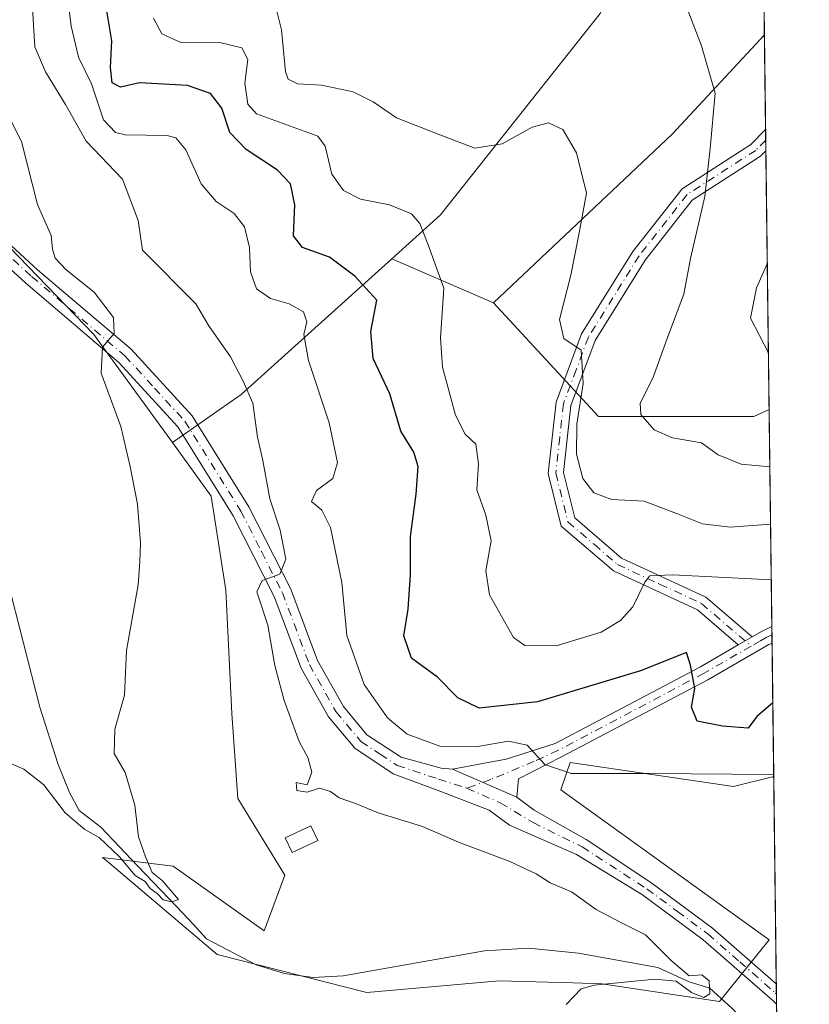
# Model space of a CAD drawing. Units: metres. Extents: x 583626 to 587079, y 4724310 to 4726666.
# Drawn here: x 586938 to 587069, y 4724786 to 4724950 of the extents above; entities that cross this region are included whole.
import ezdxf

# ---------------------------------------------------------------- set-up
doc = ezdxf.new("R2010")
doc.units = ezdxf.units.M
doc.header["$MEASUREMENT"] = 0
doc.linetypes.add('DGN Style 4', pattern=[2.6384748266838614, 1.318413404963828, -0.6592067024819142, 0.001648016756204785, -0.6592067024819142])
for name, color, linetype, lineweight in [('Arbolado forestal CxS', 92, 'Continuous', 0), ('Camino Cxs', 7, 'Continuous', 0), ('Camino eje', 30, 'DGN Style 4', 13), ('Comarca CxS', 21, 'Continuous', 0), ('Comunidad Autónoma CxS', 142, 'Continuous', 0), ('Corriente natural lineal', 142, 'Continuous', 13), ('Cultivos herbáceos CxS', 92, 'Continuous', 0), ('Curva de nivel maestra', 30, 'Continuous', 30), ('Curva de nivel normal', 30, 'Continuous', 0), ('Edificación ligera Cxs', 1, 'Continuous', 0), ('Entidad de ámbito territorial CxS', 92, 'Continuous', 0), ('Matorral CxS', 135, 'Continuous', 0), ('Municipio CxS', 4, 'Continuous', 0), ('Pista no pavimentada Cxs', 111, 'Continuous', 0), ('Pista no pavimentada eje', 91, 'DGN Style 4', 0), ('Provincia CxS', 1, 'Continuous', 0)]:
    doc.layers.add(name, color=color, linetype=linetype, lineweight=lineweight)

# ---------------------------------------------------------------- blocks, each defined once
blk = doc.blocks.new('*U23')
at = {"layer": 'Cultivos herbáceos CxS', "color": 92, "linetype": 'Continuous', "lineweight": 0}
blk.add_polyline3d([(586934.3609999996, 4724913.397100001, 433.1006999999955), (586949.9782999996, 4724897.291300001, 434.6806999999972), (586963.0482999999, 4724879.3191, 436.2551999999997), (586969.4990999997, 4724870.4485, 437.377999999997), (586971.9397, 4724854.8311, 436.9796000000061), (586972.9148000004, 4724834.333100001, 436.1852999999974), (586973.8904999997, 4724820.1799, 436.0473000000056), (586981.6990999999, 4724807.490900001, 436.3044999999984), (586978.2819999997, 4724798.218900001, 435.7550999999949), (586963.1535999998, 4724808.9553, 435.314400000003), (586951.4407000003, 4724810.420499999, 435.5041000000056), (586952.5636999998, 4724809.470100001, 435.6499999999942), (586970.4737999998, 4724794.314300001, 436.4567999999999), (586995.3628000002, 4724787.9691, 437.1169999999984), (587017.3257999998, 4724789.921499999, 438.4557999999961), (587029.5658999998, 4724789.5713, 439.1781999999948), (587034.4072000004, 4724789.432700001, 439.1655000000028), (587053.9287999999, 4724786.503900001, 440.6177000000025), (587062.2254999997, 4724796.752900001, 442.7893999999943), (587027.5757999998, 4724821.6425, 444.7321999999986), (587028.5925000003, 4724824.582699999, 445.3359999999957), (587029.1458000002, 4724826.181100001, 445.6635999999999), (587056.3038999997, 4724822.180500001, 445.3418999999994), (587062.9593000002, 4724823.888800001, 446.3666999999987), (587063.8164999997, 4724755.6303, 443.5044999999955)], dxfattribs=at)
blk = doc.blocks.new('*U29')
at = {"layer": 'Entidad de ámbito territorial CxS', "color": 92, "linetype": 'Continuous', "lineweight": 0, "flags": 128}
blk.add_lwpolyline([(587055.3818776048, 4725427.301996465), (587068.8800006568, 4724352.409982723), (585849.2481212632, 4724337.382873796)], dxfattribs=at)

msp = doc.modelspace()

# ---------------------------------------------------------------- linework, layer by layer
at = {"layer": 'Arbolado forestal CxS', "color": 92, "linetype": 'Continuous', "lineweight": 0, "extrusion": (0.3758726618557931, -0.7485056741604081, 0.5463140102716694), "elevation": -3315737.28436619, "flags": 128}
msp.add_lwpolyline([(2644924.326059366, 2163239.090780638), (2644891.853541854, 2163222.788465943), (2644878.054984231, 2163219.065599658)], dxfattribs=at)
at = {"layer": 'Arbolado forestal CxS', "color": 92, "linetype": 'Continuous', "lineweight": 0}
for points in [[(587060.2147000004, 4725042.4506, 477.391499999998), (587060.5860000001, 4725012.8871, 474.2657000000036), (587060.4885, 4725012.121900001, 474.1125000000029), (587050.0641000001, 4724991.6073, 471.8356000000058), (587034.1217, 4724950.608700001, 464.0565000000061), (587007.5891000004, 4724917.154100001, 456.6287000000011), (586999.4890999999, 4724909.860300001, 453.027900000001), (586974.4666999998, 4724887.3289, 439.3733999999968), (586963.0482999999, 4724879.3191, 436.2551999999997), (586949.9782999996, 4724897.291300001, 434.6806999999972), (586934.3609999996, 4724913.397100001, 433.1006999999955), (586915.8154999996, 4724930.478900001, 431.7290999999968), (586877.7487000005, 4724952.4417, 430.7366999999941), (586870.9167, 4724971.9627, 429.4625999999989), (586893.9600999998, 4724974.9167, 431.0065000000032), (586860.2002999998, 4725014.284299999, 432.5446999999986), (586850.7807, 4725024.4023, 433.6166999999987), (586798.6262999997, 4725050.031099999, 426.7332000000025)], [(586798.6262999997, 4725050.031099999, 426.7332000000025), (586850.7807, 4725024.4023, 433.6166999999987), (586860.2002999998, 4725014.284299999, 432.5446999999986), (586893.9600999998, 4724974.9167, 431.0065000000032), (586870.9167, 4724971.9627, 429.4625999999989), (586877.7487000005, 4724952.4417, 430.7366999999941), (586915.8154999996, 4724930.478900001, 431.7290999999968), (586934.3609999996, 4724913.397100001, 433.1006999999955), (586949.9782999996, 4724897.291300001, 434.6806999999972), (586963.0482999999, 4724879.3191, 436.2551999999997)], [(587060.4885, 4725012.121900001, 474.1125000000029), (587050.0641000001, 4724991.6073, 471.8356000000058), (587034.1217, 4724950.608700001, 464.0565000000061), (587007.5891000004, 4724917.154100001, 456.6287000000011), (586999.4890999999, 4724909.860300001, 453.027900000001)]]:
    msp.add_polyline3d(points, dxfattribs=at)
at = {"layer": 'Camino Cxs', "color": 7, "linetype": 'Continuous', "lineweight": 0, "extrusion": (0.001633707668159738, -0.1300968514315047, 0.9914999446529809), "elevation": -613272.3374481625, "flags": 128}
msp.add_lwpolyline([(646344.5726311805, 4677152.270758439), (646344.5726311805, 4677148.704465987)], dxfattribs=at)
at = {"layer": 'Camino Cxs', "color": 7, "linetype": 'Continuous', "lineweight": 0, "extrusion": (-0.2601871525135259, 0.1801929232137554, 0.9485953595135205), "elevation": 699067.3552078886, "flags": 128}
msp.add_lwpolyline([(-4218529.125276776, -2093832.68216433), (-4218530.873518957, -2093831.817054098), (-4218532.401434457, -2093830.859050363)], dxfattribs=at)
at = {"layer": 'Camino Cxs', "color": 7, "linetype": 'Continuous', "lineweight": 0, "extrusion": (0.00136752923985269, -0.1092512742756335, 0.994013223721359), "elevation": -514943.1653354311, "flags": 128}
msp.add_lwpolyline([(646154.3027600035, 4688939.81715274), (646154.3027600035, 4688937.052184203)], dxfattribs=at)
at = {"layer": 'Camino Cxs', "color": 7, "linetype": 'Continuous', "lineweight": 0, "extrusion": (-0.07804509707575237, -0.0447910991950158, 0.9959431310347687), "elevation": -256998.1427518155, "flags": 128}
msp.add_lwpolyline([(-3805707.006340886, 2849449.874157336), (-3805707.006340886, 2849447.211487968)], dxfattribs=at)
msp.add_lwpolyline([(-3805707.006340886, 2849449.874157336), (-3805707.006340886, 2849447.211487968)], dxfattribs=at)
at = {"layer": 'Camino Cxs', "color": 7, "linetype": 'Continuous', "lineweight": 0, "extrusion": (0.04213776563607984, -0.01837431450445744, 0.9989428378409297), "elevation": -61636.26540165272, "flags": 128}
msp.add_lwpolyline([(4565611.646058848, 1349052.913057502), (4565611.646058848, 1349041.240133013)], dxfattribs=at)
at = {"layer": 'Camino Cxs', "color": 7, "linetype": 'Continuous', "lineweight": 0}
for points in [[(587059.3601000002, 4724847.040100001, 451.8877000000066), (587057.0601000004, 4724845.720100001, 451.6481000000058), (587050.3000999996, 4724851.520099999, 453.3616999999941), (587036.3300999999, 4724858.020099999, 456.4275000000052), (587027.6601, 4724865.450099999, 458.4713000000047), (587025.4801000003, 4724874.1601, 459.2880000000005), (587026.7901, 4724886.050100001, 459.6824000000051), (587031.0401, 4724897.380100001, 460.9679999999935), (587039.5601000004, 4724911.0601, 462.8845000000001), (587047.7301000003, 4724921.450099999, 464.8825999999972), (587059.1700999998, 4724928.8301, 470.0494999999937), (587061.6101000002, 4724931.3301, 471.2706000000035), (587061.6545000002, 4724927.794399999, 470.8065999999963), (587060.7600999996, 4724926.880100001, 470.3537000000069), (587049.4301000005, 4724919.5701, 465.6260000000038), (587041.6101000002, 4724909.630100001, 463.3840000000055), (587033.2901, 4724896.270099999, 461.324099999998), (587029.2401000002, 4724885.460100001, 460.3389000000025), (587028.0100999996, 4724874.3301, 459.5273000000016), (587029.8901000004, 4724866.8301, 458.9918999999937), (587037.6901000004, 4724860.140100001, 456.8723999999929), (587051.6700999998, 4724853.640100001, 453.8947999999946)], [(587020.2499000002, 4724820.422900001, 443.8184999999939), (587009.5613000002, 4724825.083699999, 444.3551000000007), (587014.2840999998, 4724825.953700001, 444.6886999999988), (587018.5099, 4724826.761499999, 444.7958999999974), (587026.6201, 4724829.340100001, 446.280899999998), (587050.8000999996, 4724842.100099999, 450.9735999999976), (587057.0601000004, 4724845.720100001, 451.6481000000058), (587059.3601000002, 4724847.040100001, 451.8877000000066), (587061.0301000001, 4724848.0101, 452.161500000002), (587062.6470999997, 4724848.7488, 452.4646999999969), (587062.6813000003, 4724846.000600001, 452.162599999996), (587062.1584999999, 4724845.780900001, 452.1079000000027), (587052.0000999998, 4724839.920100001, 450.8687999999966), (587027.7200999996, 4724827.100099999, 445.6477000000014), (587020.5607000003, 4724823.467900001, 444.3892000000051)]]:
    msp.add_polyline3d(points, close=True, dxfattribs=at)
for points in [[(587057.0601000004, 4724845.720100001, 451.6481000000058), (587050.3000999996, 4724851.520099999, 453.3616999999941), (587036.3300999999, 4724858.020099999, 456.4275000000052), (587027.6601, 4724865.450099999, 458.4713000000047), (587025.4801000003, 4724874.1601, 459.2880000000005), (587026.7901, 4724886.050100001, 459.6824000000051), (587031.0401, 4724897.380100001, 460.9679999999935), (587039.5601000004, 4724911.0601, 462.8845000000001), (587047.7301000003, 4724921.450099999, 464.8825999999972), (587059.1700999998, 4724928.8301, 470.0494999999937), (587061.6101000002, 4724931.3301, 471.2706000000035)], [(587061.6545000002, 4724927.794399999, 470.8065999999963), (587060.7600999996, 4724926.880100001, 470.3537000000069), (587049.4301000005, 4724919.5701, 465.6260000000038), (587041.6101000002, 4724909.630100001, 463.3840000000055), (587033.2901, 4724896.270099999, 461.324099999998), (587029.2401000002, 4724885.460100001, 460.3389000000025), (587028.0100999996, 4724874.3301, 459.5273000000016), (587029.8901000004, 4724866.8301, 458.9918999999937), (587037.6901000004, 4724860.140100001, 456.8723999999929), (587051.6700999998, 4724853.640100001, 453.8947999999946), (587059.3601000002, 4724847.040100001, 451.8877000000066)], [(587062.6815, 4724846.000600001, 452.162599999996), (587062.1584999999, 4724845.780900001, 452.1079000000027), (587052.0000999998, 4724839.920100001, 450.8687999999966), (587027.7200999996, 4724827.100099999, 445.6477000000014), (587020.5607000003, 4724823.467900001, 444.3892000000051), (587020.2499000002, 4724820.422900001, 443.8184999999939)], [(587009.5613000002, 4724825.083699999, 444.3551000000007), (587014.2840999998, 4724825.953700001, 444.6886999999988), (587018.5099, 4724826.761499999, 444.7958999999974), (587026.6201, 4724829.340100001, 446.280899999998), (587050.8000999996, 4724842.100099999, 450.9735999999976), (587057.0601000004, 4724845.720100001, 451.6481000000058)]]:
    msp.add_polyline3d(points, dxfattribs=at)
at = {"layer": 'Camino eje', "color": 30, "linetype": 'DGN Style 4', "lineweight": 13}
for points in [[(587061.6322999997, 4724929.5623, 471.037599999996), (587059.9650999998, 4724927.8551, 470.1640999999945), (587048.5800999999, 4724920.5101, 465.1487999999954), (587040.5850999998, 4724910.345100001, 463.0850000000065), (587032.1651, 4724896.825099999, 460.9302000000025), (587030.1401000004, 4724891.420100001, 460.6557999999932), (587028.0151000004, 4724885.755100001, 459.8102000000072), (587027.4001000002, 4724880.190099999, 459.5611000000063), (587026.7451, 4724874.245100001, 459.287599999996), (587028.7751000002, 4724866.140100001, 458.6814000000013), (587033.1101000002, 4724862.425100001, 457.5899000000064), (587037.0100999996, 4724859.0801, 456.5978000000032), (587043.9951, 4724855.8301, 455.3537000000069), (587050.9851000002, 4724852.5801, 453.3643000000012), (587059.2144999999, 4724845.518100001, 451.7991000000038)], [(587062.6644000001, 4724847.3748, 452.1946999999927), (587061.7301000003, 4724846.952500001, 452.0981999999931), (587060.7701000003, 4724846.415100001, 451.991599999994), (587059.2144999999, 4724845.518100001, 451.7991000000038)], [(587059.2144999999, 4724845.518100001, 451.7991000000038), (587054.5301000001, 4724842.8201, 451.1696999999986), (587051.4001000002, 4724841.0101, 450.8847999999998), (587039.3101000004, 4724834.630100001, 449.0464999999967), (587027.1700999998, 4724828.220100001, 445.8923000000068), (587023.1700999998, 4724826.3851, 445.071299999996), (587015.9700999996, 4724823.3751, 443.9195000000037), (587011.9848999997, 4724821.9143, 443.491200000004)]]:
    msp.add_polyline3d(points, dxfattribs=at)
at = {"layer": 'Comarca CxS', "color": 21, "linetype": 'Continuous', "lineweight": 0, "flags": 128}
msp.add_lwpolyline([(587055.3818776048, 4725427.301996465), (587068.8800006568, 4724352.409982723), (585849.2481212632, 4724337.382873796), (585463.1004078039, 4724332.625140046)], dxfattribs=at)
at = {"layer": 'Comunidad Autónoma CxS', "color": 142, "linetype": 'Continuous', "lineweight": 0, "flags": 128}
msp.add_lwpolyline([(584592.291984573, 4724321.89589194), (583654.3900006308, 4724310.339982724), (583645.7397487223, 4725026.805691524), (583645.1042882395, 4725079.438337295), (583626.4600006322, 4726623.669982699), (584355.0194420803, 4726632.649523651), (586304.4724110264, 4726656.676654141), (586979.1909890992, 4726664.992603065), (587039.8300006584, 4726665.739982698), (587040.5377285487, 4726609.381698337), (587042.3985247846, 4726461.2014658), (587055.3818776048, 4725427.301996465), (587068.8800006568, 4724352.409982723), (585849.2481212632, 4724337.382873796), (585463.1004078039, 4724332.625140046), (585116.5256071712, 4724328.354984954)], close=True, dxfattribs=at)
at = {"layer": 'Corriente natural lineal', "color": 142, "linetype": 'Continuous', "lineweight": 13}
msp.add_polyline3d([(587063.5373000001, 4724777.8629, 441.6676000000007), (587056.0500999996, 4724785.3201, 440.8680000000023), (587052.3400999998, 4724788.7301, 440.4835000000021), (587048.9411000004, 4724789.750299999, 440.3233000000037), (587043.7100999998, 4724792.1501, 439.2477999999974), (587030.5000999998, 4724794.5001, 438.880799999999), (587022.2401000002, 4724795.370100001, 438.462400000004), (587014.9101, 4724794.9301, 437.8996999999945), (586991.4001000002, 4724790.770099999, 436.841499999995), (586986.4200999998, 4724790.4801, 436.5785000000033), (586981.6901000004, 4724791.120100001, 436.3427999999985), (586976.9501, 4724792.600099999, 436.2108000000007), (586968.7100999998, 4724796.920100001, 436.0626000000047), (586966.5497000003, 4724799.2753, 435.9238999999943), (586963.7714999998, 4724802.212200001, 435.457899999994), (586957.2627999998, 4724809.0385, 435.0151999999944), (586951.1508999999, 4724815.467900001, 434.8003999999929), (586947.5301000001, 4724818.190099999, 434.5767999999953), (586945.9301000005, 4724821.1801, 434.5059999999939), (586944.0500999996, 4724825.8301, 434.3175000000047), (586941.0401, 4724835.350099999, 433.7595000000001), (586930.1101000002, 4724877.890100001, 432.8564000000042), (586921.4687999999, 4724917.666300001, 432.0458999999974)], dxfattribs=at)
at = {"layer": 'Cultivos herbáceos CxS', "color": 92, "linetype": 'Continuous', "lineweight": 0, "extrusion": (0.001415371527622466, -0.1127167583324044, 0.9936261515854307), "elevation": -531286.0688392622, "flags": 128}
msp.add_lwpolyline([(646341.0818670221, 4687254.851344041), (646341.0818670222, 4687189.364914178)], dxfattribs=at)
at = {"layer": 'Cultivos herbáceos CxS', "color": 92, "linetype": 'Continuous', "lineweight": 0, "extrusion": (-0.419443494906989, 0.2185194730244328, 0.8810881876914111), "elevation": 786665.0578268431, "flags": 128}
msp.add_lwpolyline([(-4461621.044444595, -1464534.590338204), (-4461599.360341291, -1464541.375593197), (-4461560.760963061, -1464556.582844292)], dxfattribs=at)
at = {"layer": 'Cultivos herbáceos CxS', "color": 92, "linetype": 'Continuous', "lineweight": 0, "extrusion": (-0.1608842505007109, 0.06987104920121777, 0.9844969753251381), "elevation": 236141.4410694745, "flags": 128}
msp.add_lwpolyline([(-4567678.152625679, -1322836.084794265), (-4567678.152625678, -1322817.385416167)], dxfattribs=at)
at = {"layer": 'Cultivos herbáceos CxS', "color": 92, "linetype": 'Continuous', "lineweight": 0, "extrusion": (0.001680726678778782, -0.1338348081241763, 0.9910022297110115), "elevation": -630916.8558052856, "flags": 128}
msp.add_lwpolyline([(646347.3617489575, 4674696.022911159), (646347.3617489575, 4674661.267877744)], dxfattribs=at)
at = {"layer": 'Cultivos herbáceos CxS', "color": 92, "linetype": 'Continuous', "lineweight": 0, "extrusion": (0.00072262867137367, -0.05764301936904063, 0.9983369972738784), "elevation": -271485.9205691288, "flags": 128}
msp.add_lwpolyline([(646243.8665573418, 4709240.195641457), (646243.8665573418, 4709238.469635718)], dxfattribs=at)
at = {"layer": 'Cultivos herbáceos CxS', "color": 92, "linetype": 'Continuous', "lineweight": 0, "extrusion": (-0.0004715784109360084, 0.03747946563245316, 0.9992972867318854), "elevation": 177246.9778441386, "flags": 128}
msp.add_lwpolyline([(-646461.006792872, -4713696.466635145), (-646461.006792872, -4713694.764504411)], dxfattribs=at)
at = {"layer": 'Cultivos herbáceos CxS', "color": 92, "linetype": 'Continuous', "lineweight": 0, "extrusion": (1.784294553611974e-05, -0.001420907734664089, 0.9999989903509098), "elevation": -6261.331313171278, "flags": 128}
msp.add_lwpolyline([(587063.426825682, 4724781.898245537), (587063.5293258892, 4724773.735737297)], dxfattribs=at)
at = {"layer": 'Cultivos herbáceos CxS', "color": 92, "linetype": 'Continuous', "lineweight": 0}
for points in [[(586798.6262999997, 4725050.031099999, 426.7332000000025), (586850.7807, 4725024.4023, 433.6166999999987), (586860.2002999998, 4725014.284299999, 432.5446999999986), (586893.9600999998, 4724974.9167, 431.0065000000032), (586870.9167, 4724971.9627, 429.4625999999989), (586877.7487000005, 4724952.4417, 430.7366999999941), (586915.8154999996, 4724930.478900001, 431.7290999999968), (586934.3609999996, 4724913.397100001, 433.1006999999955), (586949.9782999996, 4724897.291300001, 434.6806999999972), (586963.0482999999, 4724879.3191, 436.2551999999997)], [(587060.4885, 4725012.121900001, 474.1125000000029), (587050.0641000001, 4724991.6073, 471.8356000000058), (587034.1217, 4724950.608700001, 464.0565000000061), (587007.5891000004, 4724917.154100001, 456.6287000000011), (586999.4890999999, 4724909.860300001, 453.027900000001)], [(586963.0482999999, 4724879.3191, 436.2551999999997), (586969.4990999997, 4724870.4485, 437.377999999997), (586971.9397, 4724854.8311, 436.9796000000061), (586972.9148000004, 4724834.333100001, 436.1852999999974), (586973.8904999997, 4724820.1799, 436.0473000000056), (586981.6990999999, 4724807.490900001, 436.3044999999984), (586978.2819999997, 4724798.218900001, 435.7550999999949), (586963.1535999998, 4724808.9553, 435.314400000003), (586951.4407000003, 4724810.420499999, 435.5041000000056), (586952.5636999998, 4724809.470100001, 435.6499999999942), (586970.4737999998, 4724794.314300001, 436.4567999999999), (586995.3628000002, 4724787.9691, 437.1169999999984), (587017.3257999998, 4724789.921499999, 438.4557999999961), (587029.5658999998, 4724789.5713, 439.1781999999948), (587034.4072000004, 4724789.432700001, 439.1655000000028), (587053.9287999999, 4724786.503900001, 440.6177000000025), (587062.2254999997, 4724796.752900001, 442.7893999999943), (587027.5757999998, 4724821.6425, 444.7321999999986), (587028.5925000003, 4724824.582699999, 445.3359999999957), (587029.1458000002, 4724826.181100001, 445.6635999999999), (587056.3038999997, 4724822.180500001, 445.3418999999994), (587062.9593000002, 4724823.888800001, 446.3666999999987)]]:
    msp.add_polyline3d(points, dxfattribs=at)
msp.add_polyline3d([(587060.5958000004, 4725012.101100001, 474.0911999999954), (587061.4128999999, 4724947.0371, 466.7091999999975), (587046.0921, 4724930.568499999, 463.5001000000047), (587016.3749000002, 4724902.526900001, 456.3077999999951), (586999.4890999999, 4724909.860300001, 453.027900000001), (587007.5891000004, 4724917.154100001, 456.6287000000011), (587034.1217, 4724950.608700001, 464.0565000000061), (587050.0641000001, 4724991.6073, 471.8356000000058), (587060.4885, 4725012.121900001, 474.1125000000029)], close=True, dxfattribs=at)
at = {"layer": 'Curva de nivel maestra', "color": 30, "linetype": 'Continuous', "lineweight": 30, "elevation": 450, "flags": 128}
msp.add_lwpolyline([(587062.8062000005, 4724836.0801), (587060.1799999997, 4724833.8201), (587058.7300000004, 4724831.880100001), (587054.4699999997, 4724832.220100001), (587050.2300000004, 4724833.050100001), (587049.2999999998, 4724835.390100001), (587049.8499999996, 4724838.4801), (587049.1399999997, 4724842.360099999), (587048.4500000002, 4724844.440099999), (587040.8399999999, 4724841.420100001), (587023.7300000004, 4724836.2501), (587014, 4724835.190099999), (587010.4900000002, 4724836.920100001), (587007.0800000001, 4724840.350099999), (587002.75, 4724843.520099999), (587001.5199999996, 4724847.200099999), (587002.2100000001, 4724851.6601), (587002.6200000001, 4724857.370100001), (587002.5899999999, 4724863.700099999), (587003.5700000003, 4724870.780099999), (587003.8600000005, 4724875.370100001), (587003.1600000003, 4724877.720100001), (587000.9800000004, 4724881.210100001), (586999.2000000002, 4724887.440099999), (586996.3899999997, 4724893.290100001), (586995.9900000002, 4724897.7601), (586996.9900000002, 4724902.970100001), (586993.3399999999, 4724906.950099999), (586989.1399999997, 4724910.130100001), (586984.6500000004, 4724911.7401), (586983.1399999997, 4724913.670100001), (586983.3799999999, 4724918.800100001), (586982.6500000004, 4724922.3101), (586980.5, 4724924.590100001), (586975.29, 4724927.9901), (586972.5599999996, 4724930.8201), (586971.2599999999, 4724934.860099999), (586969.3899999997, 4724937.300100001), (586965.54, 4724938.620100001), (586957.5700000003, 4724939.050100001), (586954.4400000004, 4724938.350099999), (586953.0199999996, 4724939.0801), (586952.7699999996, 4724941.600099999), (586952.9800000004, 4724946.030099999), (586951.8300000001, 4724953.0601)], dxfattribs=at)
at = {"layer": 'Curva de nivel normal', "color": 30, "linetype": 'Continuous', "lineweight": 0, "flags": 128}
for points, elevation in [([(586945.3300000001, 4724955.690099999), (586946.2199999997, 4724948.460100001), (586947.4600000001, 4724943.360099999), (586949.5899999999, 4724938.920100001), (586951.6100000005, 4724932.9001), (586953.5599999996, 4724930.8201), (586955.2199999997, 4724930.450099999), (586962.1600000003, 4724930.300100001), (586963.6100000005, 4724929.960100001), (586965.25, 4724927.960100001), (586967.8499999996, 4724922.290100001), (586970.3200000003, 4724919.370100001), (586973.2800000003, 4724917.370100001), (586975.0099999999, 4724915.130100001), (586975.8300000001, 4724911.7301), (586976.04, 4724907.6801), (586977.04, 4724904.880100001), (586979.3399999999, 4724903.2401), (586982.4699999997, 4724902.370100001), (586984.7999999998, 4724901.040100001), (586985.3600000005, 4724899.380100001), (586984.9100000003, 4724897.290100001), (586985.6799999997, 4724892.9801), (586989.1200000001, 4724882.600099999), (586990.4800000004, 4724876.040100001), (586989.7100000001, 4724873.370100001), (586987, 4724871.380100001), (586986.1500000004, 4724869.540100001), (586987.8600000005, 4724868.100099999), (586989.29, 4724865.190099999), (586991.1900000004, 4724856.090100001), (586992.0499999998, 4724847.280099999), (586994.9199999999, 4724839.1601), (586998.7800000003, 4724833.600099999), (587002.0800000001, 4724830.870100001), (587007.4699999997, 4724828.890100001), (587013.4699999997, 4724828.770099999), (587018.8700000001, 4724829.720100001), (587021.9699999997, 4724829.040100001), (587024.9199999999, 4724825.860099999), (587029.3300000001, 4724824.360099999), (587042.3700000001, 4724824.360099999), (587062.9554000003, 4724824.205800001)], 445), ([(586939.6799999997, 4724953.370100001), (586940.1900000004, 4724945.040100001), (586941.9800000004, 4724940.880100001), (586945.2999999998, 4724935.4901), (586948.7100000001, 4724929.4001), (586954.7300000004, 4724923.090100001), (586957.3399999999, 4724916.200099999), (586958.0700000003, 4724911.300100001), (586966.9299999997, 4724902.340100001), (586969.1200000001, 4724898.720100001), (586972.6699999999, 4724893.540100001), (586974.79, 4724889.530099999), (586976.4299999997, 4724885.850099999), (586977.2000000002, 4724880.2401), (586978.0599999996, 4724876.370100001), (586979.2599999999, 4724869.970100001), (586980.9400000004, 4724864.780099999), (586981.8700000001, 4724859.950099999), (586980.9199999999, 4724857.440099999), (586977.9600000001, 4724856.4001), (586977.0700000003, 4724854.520099999), (586978.9000000004, 4724848.9801), (586980.0599999996, 4724842.300100001), (586981.5899999999, 4724836.4901), (586984.1299999999, 4724829.6801), (586985.5199999996, 4724827.0101), (586986.2100000001, 4724824.600099999), (586985.4600000001, 4724822.5001), (586983.5999999996, 4724822.870100001), (586983.7000000002, 4724821.540100001), (586985.4400000004, 4724821.2601), (586987.4699999997, 4724821.920100001), (586989.2999999998, 4724821.350099999), (586990.7599999999, 4724820.3301), (586993.4699999997, 4724819.370100001), (586997.25, 4724817.840100001), (587004.5800000001, 4724815.550100001), (587010.6100000005, 4724812.940099999), (587019.0999999996, 4724809.720100001), (587023.5, 4724807.700099999), (587025.8300000001, 4724806.200099999), (587029.3499999996, 4724804.710100001), (587033.4600000001, 4724801.7501), (587037.54, 4724799.620100001), (587041.6699999999, 4724797.590100001), (587045.9199999999, 4724793.3201), (587048.8899999997, 4724790.780099999), (587051.0099999999, 4724790.9001), (587052.2400000002, 4724789.940099999), (587052.3600000005, 4724787.790100001), (587051.3300000001, 4724787.1601), (587049.2999999998, 4724787.9801), (587046.75, 4724789.850099999), (587043.2199999997, 4724790.190099999), (587033.1200000001, 4724789.200099999), (587030.9900000002, 4724788.600099999), (587028.4900000002, 4724786.020099999)], 440), ([(587048.0300000003, 4724952.920100001), (587050.9800000004, 4724945.200099999), (587053.2400000002, 4724937.380100001), (587052.4000000004, 4724928.140100001), (587051.5300000003, 4724920.200099999), (587049.1200000001, 4724909.9001), (587048.04, 4724903.960100001), (587045.4800000004, 4724897.220100001), (587042.9000000004, 4724890.040100001), (587040.7800000003, 4724885.870100001), (587040.9100000003, 4724884.0001), (587043.0999999996, 4724881.420100001), (587046.1299999999, 4724880.090100001), (587050.9699999997, 4724879.300100001), (587053.7199999997, 4724877.270099999), (587057.5599999996, 4724875.7501), (587062.3135000002, 4724875.318800001)], 465), ([(586980.3600000005, 4724951.200099999), (586981.1500000004, 4724947.870100001), (586981.8399999999, 4724940.960100001), (586982.2999999998, 4724939.6801), (586983.8200000003, 4724938.890100001), (586987.8399999999, 4724938.700099999), (586993.0899999999, 4724937.590100001), (586996.3899999997, 4724935.920100001), (587000.2800000003, 4724933.2401), (587007.1799999997, 4724930.5601), (587013.29, 4724928.2401), (587017.8499999996, 4724928.940099999), (587022.8099999996, 4724931.7301), (587025.5599999996, 4724932.450099999), (587027.9000000004, 4724931.3301), (587030.2000000002, 4724927.420100001), (587031.8799999999, 4724920.770099999), (587030.6200000001, 4724914.1801), (587029.2400000002, 4724907.120100001), (587027.3600000005, 4724899.7401), (587028.0599999996, 4724896.5801), (587030.9600000001, 4724894.670100001), (587031.2999999998, 4724889.1501), (587030.2400000002, 4724882.360099999), (587030.1799999997, 4724877.390100001), (587031.2400000002, 4724873.380100001), (587033.0899999999, 4724871.0001), (587036.0599999996, 4724869.860099999), (587041.4400000004, 4724869.5801), (587047, 4724867.460100001), (587051.1200000001, 4724865.850099999), (587055.7100000001, 4724865.2501), (587062.4335000003, 4724865.7631)], 460), ([(586959.9000000004, 4724949.8101), (586961.2999999998, 4724947.200099999), (586964.4199999999, 4724945.780099999), (586970.7300000004, 4724945.8101), (586974.5899999999, 4724944.880100001), (586975.5800000001, 4724942.960100001), (586975.0599999996, 4724939.040100001), (586975.5599999996, 4724935.5101), (586977.04, 4724933.9001), (586985.5499999998, 4724930.800100001), (586987.2199999997, 4724930.190099999), (586988.4299999997, 4724928.540100001), (586989.5599999996, 4724923.920100001), (586991.4900000002, 4724921.1801), (586994.29, 4724919.7501), (586999.1399999997, 4724918.8201), (587002.7999999998, 4724917.3101), (587004.1600000003, 4724915.7301), (587005.5700000003, 4724912.190099999), (587008.1299999999, 4724904.960100001), (587007.6200000001, 4724896.700099999), (587007.9100000003, 4724891.840100001), (587010.0599999996, 4724883.850099999), (587011.6799999997, 4724880.7301), (587013.4800000004, 4724879.030099999), (587013.8899999997, 4724875.800100001), (587013.6299999999, 4724871.450099999), (587015.1399999997, 4724867.2601), (587016.04, 4724863.0101), (587015.1399999997, 4724858.040100001), (587015.7100000001, 4724854.040100001), (587019.7100000001, 4724846.920100001), (587021.5899999999, 4724845.640100001), (587026.8099999996, 4724845.540100001), (587034.2699999996, 4724847.860099999), (587037.4800000004, 4724849.770099999), (587039.5599999996, 4724852.050100001), (587041.54, 4724856.1501), (587042.3700000001, 4724857.170100001), (587046.1399999997, 4724857.380100001), (587062.5493000001, 4724856.538600001)], 455.0000000000001), ([(586934.0599999996, 4724936.960100001), (586937.9400000004, 4724929.3301), (586940.6500000004, 4724918.840100001), (586942.9000000004, 4724913.700099999), (586943.1399999997, 4724911.460100001), (586943.5700000003, 4724909.9301), (586945.3700000001, 4724908.030099999), (586950.0599999996, 4724904.300100001), (586953.2300000004, 4724900.0801), (586953.3399999999, 4724897.420100001), (586951.4299999997, 4724895.1601), (586951.2100000001, 4724890.8301), (586954.5, 4724882.0001), (586956.0099999999, 4724875.3301), (586957.2699999996, 4724869.110099999), (586957.7599999999, 4724862.6601), (586957.6299999999, 4724859.530099999), (586957.3499999996, 4724855.720100001), (586955.4000000004, 4724844.790100001), (586955.0700000003, 4724837.370100001), (586953.4900000002, 4724831.700099999), (586953.3399999999, 4724827.6801), (586955.2199999997, 4724824.550100001), (586956.8200000003, 4724819.110099999), (586957.4100000003, 4724813.850099999), (586958.5599999996, 4724810.540100001), (586959.6699999999, 4724807.9301), (586961.3600000005, 4724806.5801), (586964.0300000003, 4724803.4101), (586962.9400000004, 4724803.040100001), (586961.5, 4724803.4001), (586960.5099999999, 4724804.4101), (586959.3399999999, 4724805.2401), (586958.5300000003, 4724806.4301), (586956.8799999999, 4724807.440099999), (586954.2599999999, 4724810.5001), (586950.8499999996, 4724813.7501), (586948.5, 4724815.0701), (586945.2400000002, 4724817.8101), (586941.6900000004, 4724822.470100001), (586938.3399999999, 4724825.0801), (586930.3899999997, 4724828.5001)], 435), ([(587062.0757999998, 4724894.247), (587059.1200000001, 4724900.0001), (587060.1299999999, 4724905.020099999), (587061.8903999999, 4724909.0076)], 470)]:
    msp.add_lwpolyline(points, dxfattribs=dict(at, elevation=elevation))
at = {"layer": 'Edificación ligera Cxs', "color": 1, "linetype": 'Continuous', "lineweight": 0}
msp.add_polyline3d([(586987.2100999998, 4724813.220100001, 438.5957000000053), (586982.9301000005, 4724811.2401, 438.9511000000057), (586981.8000999996, 4724813.6801, 439.3935999999958), (586986.0701000001, 4724815.670100001, 439.429999999993), (586987.2100999998, 4724813.220100001, 438.5957000000053)], dxfattribs=at)
msp.add_3dface([(586987.2100999998, 4724813.220100001, 439.429999999993), (586982.9301000005, 4724811.2401, 439.429999999993), (586981.8000999996, 4724813.6801, 439.429999999993), (586986.0701000001, 4724815.670100001, 439.429999999993)], dxfattribs=at)
at = {"layer": 'Matorral CxS', "color": 135, "linetype": 'Continuous', "lineweight": 0, "extrusion": (-0.419443494906989, 0.2185194730244328, 0.8810881876914111), "elevation": 786665.0578268431, "flags": 128}
msp.add_lwpolyline([(-4461621.044444595, -1464534.590338204), (-4461599.360341291, -1464541.375593197), (-4461560.760963061, -1464556.582844292)], dxfattribs=at)
at = {"layer": 'Matorral CxS', "color": 135, "linetype": 'Continuous', "lineweight": 0, "extrusion": (-0.0003067188203854872, 0.02443018511564562, 0.9997014914357089), "elevation": 115717.8378772532, "flags": 128}
msp.add_lwpolyline([(-646331.7690264755, -4715785.242137347), (-646331.7690264755, -4715769.529209039)], dxfattribs=at)
at = {"layer": 'Matorral CxS', "color": 135, "linetype": 'Continuous', "lineweight": 0, "extrusion": (-0.000950365057254307, 0.07534306880232032, 0.997157218692071), "elevation": 355898.6687058301, "flags": 128}
msp.add_lwpolyline([(-646609.6767632819, -4703705.952735759), (-646609.6767632818, -4703704.17965464)], dxfattribs=at)
at = {"layer": 'Matorral CxS', "color": 135, "linetype": 'Continuous', "lineweight": 0, "extrusion": (-0.000939168785618049, 0.07478660112556823, 0.9971991186588952), "elevation": 353275.990607821, "flags": 128}
msp.add_lwpolyline([(-646346.2490344568, -4703938.089196134), (-646346.2490344568, -4703936.316291047)], dxfattribs=at)
at = {"layer": 'Matorral CxS', "color": 135, "linetype": 'Continuous', "lineweight": 0, "extrusion": (-0.0004291248737002897, 0.03417568622969391, 0.9994157484863706), "elevation": 161692.813245654, "flags": 128}
msp.add_lwpolyline([(-646338.9655818592, -4714412.544805335), (-646338.9655818592, -4714369.526382909)], dxfattribs=at)
at = {"layer": 'Matorral CxS', "color": 135, "linetype": 'Continuous', "lineweight": 0, "extrusion": (0.3758726618557931, -0.7485056741604081, 0.5463140102716694), "elevation": -3315737.28436619, "flags": 128}
msp.add_lwpolyline([(2644924.326059366, 2163239.090780638), (2644891.853541854, 2163222.788465943), (2644878.054984231, 2163219.065599658)], dxfattribs=at)
at = {"layer": 'Matorral CxS', "color": 135, "linetype": 'Continuous', "lineweight": 0, "extrusion": (-0.1608842505007109, 0.06987104920121777, 0.9844969753251381), "elevation": 236141.4410694745, "flags": 128}
msp.add_lwpolyline([(-4567678.152625679, -1322836.084794265), (-4567678.152625678, -1322817.385416167)], dxfattribs=at)
at = {"layer": 'Matorral CxS', "color": 135, "linetype": 'Continuous', "lineweight": 0, "extrusion": (0.005168466909831847, -0.4115562993054733, 0.9113696831976504), "elevation": -1941094.616175406, "flags": 128}
msp.add_lwpolyline([(646347.9718452513, 4299251.637892218), (646347.9718452513, 4299212.072671032)], dxfattribs=at)
at = {"layer": 'Matorral CxS', "color": 135, "linetype": 'Continuous', "lineweight": 0, "extrusion": (0.003281577105288583, -0.262144580968964, 0.9650230307719647), "elevation": -1236230.287706356, "flags": 128}
msp.add_lwpolyline([(646158.6010624954, 4552257.922557155), (646158.6010624954, 4552256.498645384)], dxfattribs=at)
at = {"layer": 'Matorral CxS', "color": 135, "linetype": 'Continuous', "lineweight": 0, "extrusion": (0.001040622455957172, -0.08266031315594928, 0.996577237214389), "elevation": -389495.8289999757, "flags": 128}
msp.add_lwpolyline([(646493.2126842008, 4700974.900653438), (646493.2126842008, 4700973.521624457)], dxfattribs=at)
at = {"layer": 'Matorral CxS', "color": 135, "linetype": 'Continuous', "lineweight": 0, "extrusion": (0.003129840095558784, -0.2492128128552739, 0.9684436886106174), "elevation": -1175216.957371587, "flags": 128}
msp.add_lwpolyline([(646350.603517103, 4568359.500554737), (646350.603517103, 4568336.66645091)], dxfattribs=at)
at = {"layer": 'Matorral CxS', "color": 135, "linetype": 'Continuous', "lineweight": 0}
for points in [[(587062.1944000004, 4724884.804500001, 468.8295999999973), (587059.6703000005, 4724883.6713, 468.0476000000053), (587033.8324999996, 4724883.671700001, 461.0293999999994), (587016.3749000002, 4724902.526900001, 456.3077999999951), (587046.0921, 4724930.568499999, 463.5001000000047), (587061.4128999999, 4724947.0371, 466.7091999999975)], [(587016.3749000002, 4724902.526900001, 456.3077999999951), (587033.8324999996, 4724883.671700001, 461.0293999999994), (587059.6703000005, 4724883.6713, 468.0476000000053), (587062.1944000004, 4724884.804500001, 468.8295999999973), (587062.9593000002, 4724823.888800001, 446.3666999999987), (587056.3038999997, 4724822.180500001, 445.3418999999994), (587029.1458000002, 4724826.181100001, 445.6635999999999), (587028.5925000003, 4724824.582699999, 445.3359999999957), (587027.5757999998, 4724821.6425, 444.7321999999986), (587062.2254999997, 4724796.752900001, 442.7893999999943), (587053.9287999999, 4724786.503900001, 440.6177000000025), (587034.4072000004, 4724789.432700001, 439.1655000000028), (587029.5658999998, 4724789.5713, 439.1781999999948), (587017.3257999998, 4724789.921499999, 438.4557999999961), (586995.3628000002, 4724787.9691, 437.1169999999984), (586970.4737999998, 4724794.314300001, 436.4567999999999), (586952.5636999998, 4724809.470100001, 435.6499999999942), (586951.4407000003, 4724810.420499999, 435.5041000000056), (586963.1535999998, 4724808.9553, 435.314400000003), (586978.2819999997, 4724798.218900001, 435.7550999999949), (586981.6990999999, 4724807.490900001, 436.3044999999984), (586973.8904999997, 4724820.1799, 436.0473000000056), (586972.9148000004, 4724834.333100001, 436.1852999999974), (586971.9397, 4724854.8311, 436.9796000000061), (586969.4990999997, 4724870.4485, 437.377999999997), (586963.0482999999, 4724879.3191, 436.2551999999997), (586974.4666999998, 4724887.3289, 439.3733999999968), (586999.4890999999, 4724909.860300001, 453.027900000001)]]:
    msp.add_polyline3d(points, close=True, dxfattribs=at)
for points in [[(587016.3749000002, 4724902.526900001, 456.3077999999951), (587033.8324999996, 4724883.671700001, 461.0293999999994), (587059.6703000005, 4724883.6713, 468.0476000000053), (587062.1944000004, 4724884.804500001, 468.8295999999973)], [(586963.0482999999, 4724879.3191, 436.2551999999997), (586969.4990999997, 4724870.4485, 437.377999999997), (586971.9397, 4724854.8311, 436.9796000000061), (586972.9148000004, 4724834.333100001, 436.1852999999974), (586973.8904999997, 4724820.1799, 436.0473000000056), (586981.6990999999, 4724807.490900001, 436.3044999999984), (586978.2819999997, 4724798.218900001, 435.7550999999949), (586963.1535999998, 4724808.9553, 435.314400000003), (586951.4407000003, 4724810.420499999, 435.5041000000056), (586952.5636999998, 4724809.470100001, 435.6499999999942), (586970.4737999998, 4724794.314300001, 436.4567999999999), (586995.3628000002, 4724787.9691, 437.1169999999984), (587017.3257999998, 4724789.921499999, 438.4557999999961), (587029.5658999998, 4724789.5713, 439.1781999999948), (587034.4072000004, 4724789.432700001, 439.1655000000028), (587053.9287999999, 4724786.503900001, 440.6177000000025), (587062.2254999997, 4724796.752900001, 442.7893999999943), (587027.5757999998, 4724821.6425, 444.7321999999986), (587028.5925000003, 4724824.582699999, 445.3359999999957), (587029.1458000002, 4724826.181100001, 445.6635999999999), (587056.3038999997, 4724822.180500001, 445.3418999999994), (587062.9593000002, 4724823.888800001, 446.3666999999987)]]:
    msp.add_polyline3d(points, dxfattribs=at)
at = {"layer": 'Municipio CxS', "color": 4, "linetype": 'Continuous', "lineweight": 0, "flags": 128}
msp.add_lwpolyline([(587055.3818776048, 4725427.301996465), (587068.8800006568, 4724352.409982723), (585849.2481212632, 4724337.382873796), (585463.1004078039, 4724332.625140046)], dxfattribs=at)
at = {"layer": 'Pista no pavimentada Cxs', "color": 111, "linetype": 'Continuous', "lineweight": 0, "extrusion": (0.04213776563607984, -0.01837431450445744, 0.9989428378409297), "elevation": -61636.26540165272, "flags": 128}
msp.add_lwpolyline([(4565611.646058848, 1349052.913057502), (4565611.646058848, 1349041.240133013)], dxfattribs=at)
at = {"layer": 'Pista no pavimentada Cxs', "color": 111, "linetype": 'Continuous', "lineweight": 0, "extrusion": (8.235639316388655e-05, -0.006512051246590016, 0.9999787929781243), "elevation": -30277.68007366003, "flags": 128}
msp.add_lwpolyline([(587063.3531024427, 4724692.460028958), (587063.396404279, 4724689.036156359)], dxfattribs=at)
at = {"layer": 'Pista no pavimentada Cxs', "color": 111, "linetype": 'Continuous', "lineweight": 0}
for points in [[(586714.5301000001, 4725048.7501, 426.2440000000061), (586732.8901000004, 4725030.670100001, 425.8907000000036), (586761.6601, 4725003.6501, 427.2382000000071), (586788.9401000004, 4724984.440099999, 430.4884000000021), (586805.5800999999, 4724970.620100001, 431.039300000004), (586815.4401000004, 4724965.4001, 432.3530000000028), (586828.1801000005, 4724961.590100001, 430.1257000000041), (586851.0800999999, 4724958.110099999, 430.1172999999981), (586871.0201000003, 4724955.7501, 430.7976999999955), (586884.4600999998, 4724952.780099999, 431.2786999999954), (586895.8501000004, 4724947.530099999, 431.4388999999938), (586909.1001000004, 4724937.040100001, 432.1996999999974), (586923.4501, 4724923.800100001, 432.6753000000026), (586940.6501000002, 4724908.030099999, 435.0329999999958), (586956.2001, 4724894.8101, 436.5385999999999), (586966.3201000001, 4724883.770099999, 437.5676999999997), (586975.7401000002, 4724868.6501, 439.6625000000058), (586982.7001, 4724854.9801, 442.2284000000073), (586987.1700999998, 4724843.100099999, 442.2948000000034), (586991.4600999998, 4724835.4901, 443.1996000000072), (586995.3701, 4724830.800100001, 443.5676999999997), (587001.0601000004, 4724827.050100001, 443.6641999999993), (587007.6971000005, 4724825.270099999, 444.3573999999935), (587009.5613000002, 4724825.083699999, 444.3551000000007)], [(587063.4347999999, 4724786.025400001, 442.0295999999944), (587062.8000999996, 4724786.6601, 441.9634999999981), (587051.2301000003, 4724796.7301, 441.7216999999946), (587041.1601, 4724804.1801, 442.0546000000032), (587030.1700999998, 4724810.890100001, 442.6186000000016), (587019.0500999996, 4724815.770099999, 443.0255999999936), (587015.6601, 4724818.2437, 443.4434000000037), (587007.6349, 4724821.3551, 443.3041999999987), (586999.7401000002, 4724824.3201, 443.3708000000043), (586993.3501000004, 4724828.540100001, 443.2054000000062), (586988.9801000003, 4724833.780099999, 442.6779999999999), (586984.4401000004, 4724841.8301, 441.8984000000055), (586979.9501, 4724853.7601, 442.4204000000027), (586973.1300999997, 4724867.1801, 439.4462000000058), (586963.9301000005, 4724881.950099999, 437.3435000000027), (586954.1201, 4724892.640100001, 438.2690000000002), (586938.6601, 4724905.780099999, 434.3408999999957), (586921.4200999998, 4724921.590100001, 432.5771999999997), (586907.1501000002, 4724934.7501, 431.6472000000067), (586894.2701000003, 4724944.950099999, 431.3441000000021), (586883.5000999998, 4724949.920100001, 431.1288999999961), (586870.5201000003, 4724952.790100001, 430.7458999999944), (586850.6700999998, 4724955.130100001, 430.1656999999978)], [(586923.4501, 4724923.800100001, 432.6753000000026), (586940.6501000002, 4724908.030099999, 435.0329999999958), (586956.2001, 4724894.8101, 436.5385999999999), (586966.3201000001, 4724883.770099999, 437.5676999999997), (586975.7401000002, 4724868.6501, 439.6625000000058), (586982.7001, 4724854.9801, 442.2284000000073), (586987.1700999998, 4724843.100099999, 442.2948000000034), (586991.4600999998, 4724835.4901, 443.1996000000072), (586995.3701, 4724830.800100001, 443.5676999999997), (587001.0601000004, 4724827.050100001, 443.6641999999993), (587007.6971000005, 4724825.270099999, 444.3573999999935), (587009.5613000002, 4724825.083699999, 444.3551000000007), (587020.2499000002, 4724820.422900001, 443.8184999999939), (587023.1706999998, 4724818.2479, 443.4802000000054), (587031.8085000003, 4724813.400699999, 442.9116999999969), (587042.5601000004, 4724806.2501, 442.5356999999931), (587052.8000999996, 4724798.6801, 442.105899999995), (587063.3901000004, 4724789.450099999, 442.0518000000012), (587063.3918000003, 4724789.4483, 442.0519000000059), (587063.4347999999, 4724786.025400001, 442.0295999999944), (587062.8000999996, 4724786.6601, 441.9634999999981), (587051.2301000003, 4724796.7301, 441.7216999999946), (587041.1601, 4724804.1801, 442.0546000000032), (587030.1700999998, 4724810.890100001, 442.6186000000016), (587019.0500999996, 4724815.770099999, 443.0255999999936), (587015.6601, 4724818.2437, 443.4434000000037), (587007.6349, 4724821.3551, 443.3041999999987), (586999.7401000002, 4724824.3201, 443.3708000000043), (586993.3501000004, 4724828.540100001, 443.2054000000062), (586988.9801000003, 4724833.780099999, 442.6779999999999), (586984.4401000004, 4724841.8301, 441.8984000000055), (586979.9501, 4724853.7601, 442.4204000000027), (586973.1300999997, 4724867.1801, 439.4462000000058), (586963.9301000005, 4724881.950099999, 437.3435000000027), (586954.1201, 4724892.640100001, 438.2690000000002), (586938.6601, 4724905.780099999, 434.3408999999957), (586921.4200999998, 4724921.590100001, 432.5771999999997)], [(587020.2499000002, 4724820.422900001, 443.8184999999939), (587023.1706999998, 4724818.2479, 443.4802000000054), (587031.8085000003, 4724813.400699999, 442.9116999999969), (587042.5601000004, 4724806.2501, 442.5356999999931), (587052.8000999996, 4724798.6801, 442.105899999995), (587063.3914999999, 4724789.449200001, 442.0519000000059)]]:
    msp.add_polyline3d(points, dxfattribs=at)
at = {"layer": 'Pista no pavimentada eje', "color": 91, "linetype": 'DGN Style 4', "lineweight": 0}
for points in [[(586860.8000999996, 4724955.450099999, 430.5550999999978), (586870.7701000003, 4724954.270099999, 430.7700000000041), (586883.9801000003, 4724951.350099999, 431.1394), (586889.3651000002, 4724948.8651, 431.3081999999995), (586895.0601000004, 4724946.2401, 431.3845000000001), (586908.1250999998, 4724935.895099999, 431.8558000000049), (586915.3000999996, 4724929.2751, 432.0455999999977), (586922.4351000004, 4724922.6951, 432.3715999999986), (586939.6551000001, 4724906.905099999, 434.4226000000053), (586955.1601, 4724893.725099999, 437.2087999999931), (586960.0651000004, 4724888.380100001, 436.436400000006), (586965.1250999998, 4724882.860099999, 437.3695000000008), (586974.4351000004, 4724867.915100001, 439.3574999999983), (586977.8450999996, 4724861.2051, 441.9673000000039), (586981.3251, 4724854.370100001, 442.1677000000054), (586985.8051000005, 4724842.465100001, 442.0697999999975), (586990.2200999996, 4724834.6351, 442.8938999999955), (586994.3601000002, 4724829.670100001, 443.3148999999976), (586997.5551000005, 4724827.5601, 443.1736999999994), (587000.4001000002, 4724825.6851, 443.5023999999976), (587007.2695000004, 4724823.431100001, 443.7253000000055), (587011.9848999997, 4724821.9143, 443.491200000004)], [(587011.9848999997, 4724821.9143, 443.491200000004), (587017.5157000005, 4724819.490700001, 443.5200000000041), (587022.9842999997, 4724816.197100001, 443.173299999995), (587031.1249000002, 4724812.1579, 442.6826000000001), (587041.8601000002, 4724805.215100001, 442.2946999999986), (587046.9801000003, 4724801.4301, 442.1652000000031), (587052.0151000004, 4724797.7051, 441.8298999999971), (587057.3101000004, 4724793.090100001, 441.7341000000015), (587063.2550999997, 4724787.895099999, 441.970100000006), (587063.4134000001, 4724787.726299999, 441.9744000000064)]]:
    msp.add_polyline3d(points, dxfattribs=at)
at = {"layer": 'Provincia CxS', "color": 1, "linetype": 'Continuous', "lineweight": 0, "flags": 128}
msp.add_lwpolyline([(584592.291984573, 4724321.89589194), (583654.3900006308, 4724310.339982724), (583645.7397487223, 4725026.805691524), (583645.1042882395, 4725079.438337295), (583626.4600006322, 4726623.669982699), (584355.0194420803, 4726632.649523651), (586304.4724110264, 4726656.676654141), (586979.1909890992, 4726664.992603065), (587039.8300006584, 4726665.739982698), (587040.5377285487, 4726609.381698337), (587042.3985247846, 4726461.2014658), (587055.3818776048, 4725427.301996465), (587068.8800006568, 4724352.409982723), (585849.2481212632, 4724337.382873796), (585463.1004078039, 4724332.625140046), (585116.5256071712, 4724328.354984954)], close=True, dxfattribs=at)

# ---------------------------------------------------------------- block references
at = {"layer": 'Cultivos herbáceos CxS', "color": 92, "linetype": 'Continuous', "lineweight": 0}
msp.add_blockref('*U23', (0, 0), dxfattribs=at)
at = {"layer": 'Entidad de ámbito territorial CxS', "color": 92, "linetype": 'Continuous', "lineweight": 0}
msp.add_blockref('*U29', (0, 0), dxfattribs=at)

doc.saveas('drawing.dxf')
